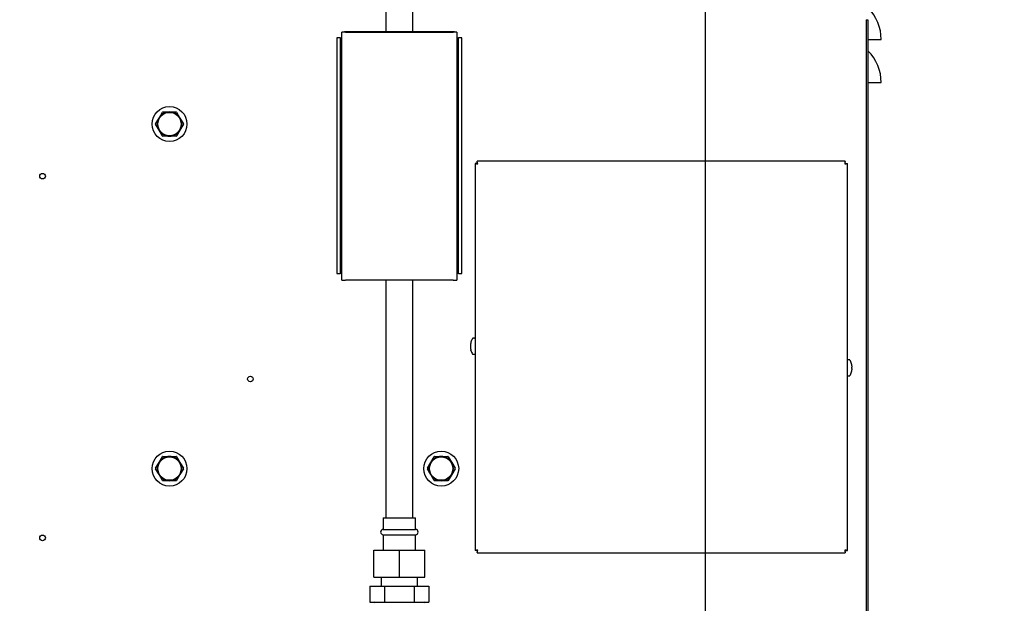
# Model space of a CAD drawing. Extents: x 0.8 to 15.8, y 0.6 to 10.5.
# Drawn here: x 2.3 to 3.3, y 5.6 to 6.1 of the extents above; entities that cross this region are included whole.
import ezdxf

# ---------------------------------------------------------------- set-up
doc = ezdxf.new("R2010")
doc.units = 0
doc.header["$MEASUREMENT"] = 0
doc.layers.get('0').update_dxf_attribs({"linetype": 'CONTINUOUS'})
doc.styles.add('SLDTEXTSTYLE0', font='TXT', dxfattribs={"width": 0.605})
doc.dimstyles.new('SLDDIMSTYLE0', dxfattribs={"dimtxt": 0.08, "dimasz": 0.13, "dimexe": 0, "dimexo": 0.0625, "dimgap": 0.02, "dimtad": 0, "dimtih": 1, "dimtoh": 1, "dimdec": 6, "dimlfac": 24, "dimrnd": 1e-09, "dimzin": 12, "dimdsep": 46, "dimlunit": 5, "dimtxsty": 'SLDTEXTSTYLE0', "dimsah": 1, "dimcen": 0.09, "dimadec": 0, "dimazin": 0, "dimtfac": 1, "dimtdec": 6, "dimtofl": 0, "dimtmove": 0, "dimatfit": 3, "dimfxl": 0, "dimfrac": 2, "dimtolj": 1, "dimtzin": 12, "dimarcsym": 0})
doc.dimstyles.new('SLDDIMSTYLE3', dxfattribs={"dimtxt": 0.08, "dimasz": 0.13, "dimexe": 0, "dimexo": 0.0625, "dimgap": 0.02, "dimtad": 0, "dimtih": 1, "dimtoh": 1, "dimdec": 6, "dimlfac": 24, "dimrnd": 1e-09, "dimzin": 12, "dimdsep": 46, "dimlunit": 5, "dimtxsty": 'SLDTEXTSTYLE0', "dimsah": 1, "dimcen": 0.09, "dimadec": 0, "dimazin": 0, "dimtfac": 1, "dimtdec": 6, "dimtmove": 0, "dimatfit": 0, "dimfxl": 0, "dimfrac": 2, "dimtolj": 1, "dimtzin": 12, "dimarcsym": 0})

# ---------------------------------------------------------------- blocks, each defined once
blk = doc.blocks.new('_D_18')
at = {"color": 7, "linetype": 'Continuous'}
for p, q in [((2.98291, 7.14032), (4.6672, 7.14032)), ((4.5422, 7.14032), (4.5422, 6.18695)), ((4.41998, 6.04561), (4.39248, 6.04561)), ((4.39248, 6.04561), (4.39248, 5.92284)), ((4.66442, 6.04561), (4.69192, 6.04561)), ((4.69192, 6.04561), (4.69192, 5.92284)), ((4.39248, 5.92284), (4.41998, 5.92284)), ((4.69192, 5.92284), (4.66442, 5.92284)), ((4.5422, 4.42289), (4.5422, 5.9045)), ((3.17399, 4.42289), (4.6672, 4.42289))]:
    blk.add_line(p, q, dxfattribs=at)
for points in [[(4.5422, 7.14032), (4.5222, 7.01032), (4.5622, 7.01032)], [(4.5422, 4.42289), (4.5622, 4.55289), (4.5222, 4.55289)]]:
    blk.add_solid(points, dxfattribs=at)
at = {"color": 7, "linetype": 'Continuous', "char_height": 0.08, "attachment_point": 1, "style": 'SLDTEXTSTYLE0'}
for s, insert in [('65 7/32', (4.35886, 6.16707)), ('1657', (4.41998, 6.02596))]:
    blk.add_mtext(s, dxfattribs=dict(at, insert=insert))
blk = doc.blocks.new('_D_19')
at = {"color": 7, "linetype": 'Continuous'}
for p, q in [((3.12425, 6.37798), (4.21037, 6.37798)), ((4.08537, 6.37798), (4.08537, 5.72301)), ((3.96315, 5.58167), (3.93565, 5.58167)), ((3.93565, 5.58167), (3.93565, 5.4589)), ((4.2076, 5.58167), (4.2351, 5.58167)), ((4.2351, 5.58167), (4.2351, 5.4589)), ((3.93565, 5.4589), (3.96315, 5.4589)), ((4.2351, 5.4589), (4.2076, 5.4589)), ((4.08537, 4.42289), (4.08537, 5.44056)), ((3.17399, 4.42289), (4.21037, 4.42289))]:
    blk.add_line(p, q, dxfattribs=at)
for points in [[(4.08537, 6.37798), (4.06537, 6.24798), (4.10537, 6.24798)], [(4.08537, 4.42289), (4.10537, 4.55289), (4.06537, 4.55289)]]:
    blk.add_solid(points, dxfattribs=at)
at = {"color": 7, "linetype": 'Continuous', "char_height": 0.08, "attachment_point": 1, "style": 'SLDTEXTSTYLE0'}
for s, insert in [('46 15/16', (3.87149, 5.70313)), ('1192', (3.96315, 5.56202))]:
    blk.add_mtext(s, dxfattribs=dict(at, insert=insert))
blk = doc.blocks.new('_D_27')
at = {"color": 7, "linetype": 'Continuous'}
for p, q in [((2.99925, 6.25298), (2.99925, 3.10194)), ((2.09013, 4.38071), (2.09013, 3.10194)), ((2.09013, 3.22694), (1.84013, 3.22694)), ((2.44283, 3.22683), (2.41533, 3.22683)), ((2.41533, 3.22683), (2.41533, 3.10405)), ((2.62616, 3.22683), (2.65366, 3.22683)), ((2.65366, 3.22683), (2.65366, 3.10405)), ((2.99925, 3.22694), (3.24925, 3.22694)), ((2.41533, 3.10405), (2.44283, 3.10405)), ((2.65366, 3.10405), (2.62616, 3.10405))]:
    blk.add_line(p, q, dxfattribs=at)
for points in [[(2.09013, 3.22694), (1.96013, 3.24694), (1.96013, 3.20694)], [(2.99925, 3.22694), (3.12925, 3.20694), (3.12925, 3.24694)]]:
    blk.add_solid(points, dxfattribs=at)
at = {"color": 7, "linetype": 'Continuous', "char_height": 0.08, "attachment_point": 1, "style": 'SLDTEXTSTYLE0'}
for s, insert in [('21 13/16', (2.3206, 3.34829)), ('554', (2.44283, 3.20718))]:
    blk.add_mtext(s, dxfattribs=dict(at, insert=insert))

msp = doc.modelspace()

# ---------------------------------------------------------------- linework, layer by layer
at = {"color": 7, "linetype": 'Continuous'}
for p, q in [((2.69027314, 6.23976517), (2.69027314, 6.10584017)), ((2.71631481, 6.10584017), (2.71631481, 6.23976517)), ((3.15533995, 6.11709688), (3.15683995, 6.11709688)), ((3.15533995, 6.11709688), (3.15533995, 5.04584688)), ((3.15683995, 6.11709688), (3.15683995, 5.04584688)), ((2.64754398, 5.86500684), (2.64754398, 6.10513184)), ((2.65121064, 6.10513184), (2.64754398, 6.10513184)), ((2.65008564, 6.10513184), (2.65008564, 6.10584017)), ((2.65008564, 6.10584017), (2.66466898, 6.10584017)), ((2.65121064, 6.10513184), (2.75537731, 6.10513184)), ((2.66466898, 6.10584017), (2.74191898, 6.10584017)), ((2.74191898, 6.10584017), (2.75650231, 6.10584017)), ((2.75904398, 6.10513184), (2.75537731, 6.10513184)), ((2.75650231, 6.10584017), (2.75650231, 6.10513184)), ((2.75904398, 6.10513184), (2.75904398, 5.86500684)), ((2.64278981, 6.09947975), (2.64278981, 5.87136725)), ((2.64591898, 6.09947975), (2.64278981, 6.09947975)), ((2.64591898, 6.09947975), (2.64591898, 5.87136725)), ((2.64591898, 6.09947975), (2.64754398, 6.09947975)), ((2.75904398, 6.09947975), (2.76066898, 6.09947975)), ((2.76066898, 5.87136725), (2.76066898, 6.09947975)), ((2.76379814, 6.09947975), (2.76066898, 6.09947975)), ((2.76379814, 5.87136725), (2.76379814, 6.09947975)), ((3.15683995, 6.0980572), (3.15720466, 6.0980572)), ((3.15720466, 6.0980572), (3.16975661, 6.0980572)), ((2.64754398, 6.09000684), (2.64591898, 6.09000684)), ((2.76066898, 6.09000684), (2.75904398, 6.09000684)), ((3.15683995, 6.05639054), (3.15720466, 6.05639054)), ((3.15720466, 6.05639054), (3.16975661, 6.05639054)), ((2.64591898, 6.04834017), (2.64754398, 6.04834017)), ((2.75904398, 6.04834017), (2.76066898, 6.04834017)), ((2.47060788, 6.02196829), (2.47386399, 6.02760805)), ((2.47424439, 6.02782767), (2.48075661, 6.02782767)), ((2.48075661, 6.02782767), (2.48726884, 6.02782767)), ((2.48764924, 6.02760805), (2.49090535, 6.02196829)), ((2.46735177, 6.01632854), (2.47060788, 6.02196829)), ((2.47060788, 6.01024954), (2.46735177, 6.0158893)), ((2.49090535, 6.02196829), (2.49416146, 6.01632854)), ((2.49416146, 6.0158893), (2.49090535, 6.01024954)), ((2.47386399, 6.00460979), (2.47060788, 6.01024954)), ((2.49090535, 6.01024954), (2.48764924, 6.00460979)), ((2.48075661, 6.00439017), (2.47424439, 6.00439017)), ((2.48726884, 6.00439017), (2.48075661, 6.00439017)), ((2.77781495, 5.977963), (2.77660661, 5.977963)), ((2.77660661, 5.977963), (2.77660661, 5.60339743)), ((3.13493106, 5.98005522), (2.77869883, 5.98005522)), ((2.77869883, 5.97884688), (2.77869883, 5.98005522)), ((3.13493106, 5.97884688), (3.13493106, 5.98005522)), ((3.13581495, 5.977963), (3.13702328, 5.977963)), ((3.13702328, 5.60339743), (3.13702328, 5.977963)), ((2.64754398, 5.9472985), (2.64591898, 5.9472985)), ((2.76066898, 5.9472985), (2.75904398, 5.9472985)), ((2.64591898, 5.90563184), (2.64754398, 5.90563184)), ((2.75904398, 5.90563184), (2.76066898, 5.90563184)), ((2.64278981, 5.87136725), (2.64591898, 5.87136725)), ((2.64754398, 5.87136725), (2.64591898, 5.87136725)), ((2.64754398, 5.86500684), (2.65121064, 5.86500684)), ((2.75537731, 5.86500684), (2.65121064, 5.86500684)), ((2.69027314, 5.86500684), (2.69027314, 5.63504434)), ((2.71631481, 5.63504434), (2.71631481, 5.86500684)), ((2.75537731, 5.86500684), (2.75904398, 5.86500684)), ((2.76066898, 5.87136725), (2.75904398, 5.87136725)), ((2.76066898, 5.87136725), (2.76379814, 5.87136725)), ((2.77257715, 5.80499562), (2.77257715, 5.80504112)), ((2.77614828, 5.80886772), (2.77456716, 5.80886772)), ((2.7721915, 5.80319247), (2.77218478, 5.80314334)), ((2.77218478, 5.80173838), (2.7721915, 5.801728)), ((2.7721915, 5.80046577), (2.77218478, 5.80045538)), ((2.77218478, 5.79905042), (2.7721915, 5.7990013)), ((2.77257715, 5.80169426), (2.7721915, 5.801728)), ((2.7721915, 5.80046577), (2.77257715, 5.80049951)), ((2.77257715, 5.80049951), (2.77257715, 5.80169426)), ((2.77257715, 5.79715264), (2.77257715, 5.79719814)), ((2.77456716, 5.79332605), (2.77614828, 5.79332605)), ((3.13906273, 5.78803438), (3.13748161, 5.78803438)), ((3.14105275, 5.78420779), (3.14105275, 5.78416229)), ((3.1414384, 5.78089466), (3.14105275, 5.78086092)), ((3.14105275, 5.78086092), (3.14105275, 5.77966617)), ((3.14105275, 5.77966617), (3.1414384, 5.77963243)), ((3.14144512, 5.78231001), (3.1414384, 5.78235913)), ((3.1414384, 5.78089466), (3.14144512, 5.78090505)), ((3.14144512, 5.77962205), (3.1414384, 5.77963243)), ((3.1414384, 5.77816796), (3.14144512, 5.77821709)), ((3.13748161, 5.77249272), (3.13906273, 5.77249272)), ((3.14105275, 5.77636481), (3.14105275, 5.77631931)), ((2.47060788, 5.68863496), (2.47386399, 5.69427471)), ((2.47424439, 5.69449434), (2.48075661, 5.69449434)), ((2.48075661, 5.69449434), (2.48726884, 5.69449434)), ((2.48764924, 5.69427471), (2.49090535, 5.68863496)), ((2.73362871, 5.68863496), (2.73688482, 5.69427471)), ((2.73726522, 5.69449434), (2.74377745, 5.69449434)), ((2.74377745, 5.69449434), (2.75028967, 5.69449434)), ((2.75067007, 5.69427471), (2.75392618, 5.68863496)), ((2.46735177, 5.68299521), (2.47060788, 5.68863496)), ((2.47060788, 5.67691621), (2.46735177, 5.68255596)), ((2.49090535, 5.68863496), (2.49416146, 5.68299521)), ((2.49416146, 5.68255596), (2.49090535, 5.67691621)), ((2.7303726, 5.68299521), (2.73362871, 5.68863496)), ((2.73362871, 5.67691621), (2.7303726, 5.68255596)), ((2.75392618, 5.68863496), (2.75718229, 5.68299521)), ((2.75718229, 5.68255596), (2.75392618, 5.67691621)), ((2.47386399, 5.67127646), (2.47060788, 5.67691621)), ((2.49090535, 5.67691621), (2.48764924, 5.67127646)), ((2.73688482, 5.67127646), (2.73362871, 5.67691621)), ((2.75392618, 5.67691621), (2.75067007, 5.67127646)), ((2.48075661, 5.67105684), (2.47424439, 5.67105684)), ((2.48726884, 5.67105684), (2.48075661, 5.67105684)), ((2.74377745, 5.67105684), (2.73726522, 5.67105684)), ((2.75028967, 5.67105684), (2.74377745, 5.67105684)), ((2.68766898, 5.63504434), (2.68766898, 5.6238985)), ((2.68766898, 5.63504434), (2.71891898, 5.63504434)), ((2.71891898, 5.6238985), (2.71891898, 5.63504434)), ((2.68766898, 5.6238985), (2.71891898, 5.6238985)), ((2.68766898, 5.61869017), (2.68766898, 5.60379434)), ((2.68766898, 5.61869017), (2.71891898, 5.61869017)), ((2.71891898, 5.60379434), (2.71891898, 5.61869017)), ((2.67854398, 5.57775267), (2.67854398, 5.60379434)), ((2.67854398, 5.60379434), (2.70329398, 5.60379434)), ((2.70329398, 5.57775267), (2.70329398, 5.60379434)), ((2.70329398, 5.60379434), (2.72804398, 5.60379434)), ((2.72804398, 5.57775267), (2.72804398, 5.60379434)), ((2.77781495, 5.60339743), (2.77660661, 5.60339743)), ((2.77869883, 5.60251355), (2.77869883, 5.60130522)), ((2.77869883, 5.60130522), (3.13493106, 5.60130522)), ((3.13493106, 5.60251355), (3.13493106, 5.60130522)), ((3.13581495, 5.60339743), (3.13702328, 5.60339743)), ((2.67854398, 5.57775267), (2.70329398, 5.57775267)), ((2.68579398, 5.57775267), (2.68579398, 5.56906517)), ((2.70329398, 5.57775267), (2.72804398, 5.57775267)), ((2.72079398, 5.56906517), (2.72079398, 5.57775267)), ((2.67471514, 5.56906517), (2.67471514, 5.55344017)), ((2.67471514, 5.56906517), (2.68900456, 5.56906517)), ((2.68900456, 5.56906517), (2.68900456, 5.55344017)), ((2.68900456, 5.56906517), (2.7175834, 5.56906517)), ((2.7175834, 5.56906517), (2.7175834, 5.55344017)), ((2.7175834, 5.56906517), (2.73187281, 5.56906517)), ((2.73187281, 5.56906517), (2.73187281, 5.55344017)), ((2.67471514, 5.55344017), (2.68900456, 5.55344017)), ((2.68900456, 5.55344017), (2.7175834, 5.55344017)), ((2.7175834, 5.55344017), (2.73187281, 5.55344017))]:
    msp.add_line(p, q, dxfattribs=at)
for centre, radius in [((2.48075661, 6.01610892), 0.01692708), ((2.48075661, 6.01610892), 0.01152344), ((2.48075661, 6.01610892), 0.01132813), ((2.35783995, 5.96568022), 0.00270833), ((2.55908995, 5.76943022), 0.00270833), ((2.48075661, 5.68277559), 0.01692708), ((2.48075661, 5.68277559), 0.01152344), ((2.48075661, 5.68277559), 0.01132812), ((2.74377745, 5.68277559), 0.01692708), ((2.74377745, 5.68277559), 0.01152344), ((2.74377745, 5.68277559), 0.01132812), ((2.35783995, 5.61568022), 0.00270833)]:
    msp.add_circle(centre, radius, dxfattribs=at)
for centre, radius, start, end in [((3.12673724, 6.0980572), 0.04301937, 0, 44.90926647), ((3.15808995, 6.0876441), 0.00125, 180, 224.90926647), ((3.12673724, 6.05639054), 0.04301937, 0, 44.90926647), ((2.48075661, 6.01610892), 0.01171875, 90, 150), ((2.48075661, 6.01610892), 0.01340665, 119.06136152, 120.93863848), ((2.48075661, 6.01610892), 0.01171875, 30, 90), ((2.48075661, 6.01610892), 0.01340665, 59.06136152, 60.93863848), ((2.48075661, 6.01610892), 0.01340665, 179.06136152, 180.93863848), ((2.48075661, 6.01610892), 0.01171875, 150, 210), ((2.48075661, 6.01610892), 0.01171875, 330, 30), ((2.48075661, 6.01610892), 0.01340665, 359.06136152, 0.93863848), ((2.48075661, 6.01610892), 0.01171875, 210, 270), ((2.48075661, 6.01610892), 0.01171875, 270, 330), ((2.48075661, 6.01610892), 0.01340665, 239.06136152, 240.93863848), ((2.48075661, 6.01610892), 0.01340665, 299.06136152, 300.93863848), ((2.77922466, 5.9861462), 0.0085918, 252.25900359, 269.2127623), ((2.77922578, 5.98018226), 0.00262975, 237.55505792, 267.40280417), ((2.77051563, 5.97743717), 0.0085918, 0.7872377, 17.74099641), ((2.77647957, 5.97743605), 0.00262975, 2.59719583, 32.44494208), ((3.14311427, 5.97743717), 0.0085918, 162.25900359, 179.2127623), ((3.13715033, 5.97743605), 0.00262975, 147.55505792, 177.40280417), ((3.13440523, 5.9861462), 0.0085918, 270.7872377, 287.74099641), ((3.13440412, 5.98018226), 0.00262975, 272.59719583, 302.44494208), ((2.78634421, 5.80109688), 0.01432093, 148.16339599, 164.0130724), ((2.77456716, 5.80840938), 0.00045833, 90, 148.16339599), ((2.77614828, 5.80840938), 0.00045833, 0, 90), ((2.77256288, 5.80216972), 0.00046024, 175.66115971, 184.33884029), ((2.77268977, 5.80002405), 0.00058684, 176.59847361, 183.40152639), ((2.78427498, 5.80162969), 0.01218458, 172.86391155, 177.29589638), ((2.77442261, 5.80240098), 0.00233387, 186.54633101, 196.49335872), ((2.77442261, 5.79979279), 0.00233387, 163.50664128, 173.45366899), ((2.78427498, 5.80056407), 0.01218458, 182.70410362, 187.13608845), ((2.78639334, 5.80109787), 0.01435548, 164.24544093, 171.61005495), ((2.78639334, 5.8010959), 0.01435548, 188.38994505, 195.75455907), ((2.78634421, 5.80109688), 0.01432093, 195.9869276, 211.83660401), ((2.77456716, 5.79378438), 0.00045833, 211.83660401, 270), ((2.77614828, 5.79378438), 0.00045833, 270, 0), ((3.13748161, 5.78757605), 0.00045833, 90, 180), ((3.13906273, 5.78757605), 0.00045833, 31.83660401, 90), ((3.12728569, 5.78026355), 0.01432093, 15.9869276, 31.83660401), ((3.12723655, 5.78026453), 0.01435548, 8.38994505, 15.75455907), ((3.12723655, 5.78026256), 0.01435548, 344.24544093, 351.61005495), ((3.12935492, 5.78079636), 0.01218458, 2.70410362, 7.13608845), ((3.13920728, 5.78156764), 0.00233387, 343.50664128, 353.45366899), ((3.13920728, 5.77895946), 0.00233387, 6.54633101, 16.49335872), ((3.12935492, 5.77973074), 0.01218458, 352.86391155, 357.29589638), ((3.14094012, 5.78133639), 0.00058684, 356.59847361, 3.40152639), ((3.14106701, 5.77919071), 0.00046024, 355.6611597, 4.3388403), ((3.13748161, 5.77295105), 0.00045833, 180, 270), ((3.13906273, 5.77295105), 0.00045833, 270, 328.16339599), ((3.12728569, 5.78026355), 0.01432093, 328.16339599, 344.0130724), ((2.48075661, 5.68277559), 0.01171875, 90, 150), ((2.48075661, 5.68277559), 0.01340665, 119.06136152, 120.93863848), ((2.48075661, 5.68277559), 0.01171875, 30, 90), ((2.48075661, 5.68277559), 0.01340665, 59.06136152, 60.93863848), ((2.74377745, 5.68277559), 0.01171875, 90, 150), ((2.74377745, 5.68277559), 0.01340665, 119.06136152, 120.93863848), ((2.74377745, 5.68277559), 0.01171875, 30, 90), ((2.74377745, 5.68277559), 0.01340665, 59.06136152, 60.93863848), ((2.48075661, 5.68277559), 0.01340665, 179.06136152, 180.93863848), ((2.48075661, 5.68277559), 0.01171875, 150, 210), ((2.48075661, 5.68277559), 0.01171875, 330, 30), ((2.48075661, 5.68277559), 0.01340665, 359.06136152, 0.93863848), ((2.74377745, 5.68277559), 0.01340665, 179.06136152, 180.93863848), ((2.74377745, 5.68277559), 0.01171875, 150, 210), ((2.74377745, 5.68277559), 0.01171875, 330, 30), ((2.74377745, 5.68277559), 0.01340665, 359.06136152, 0.93863848), ((2.48075661, 5.68277559), 0.01171875, 210, 270), ((2.48075661, 5.68277559), 0.01171875, 270, 330), ((2.74377745, 5.68277559), 0.01171875, 210, 270), ((2.74377745, 5.68277559), 0.01171875, 270, 330), ((2.48075661, 5.68277559), 0.01340665, 239.06136152, 240.93863848), ((2.48075661, 5.68277559), 0.01340665, 299.06136152, 300.93863848), ((2.74377745, 5.68277559), 0.01340665, 239.06136152, 240.93863848), ((2.74377745, 5.68277559), 0.01340665, 299.06136152, 300.93863848), ((2.68766898, 5.62129434), 0.00260417, 90, 270), ((2.71891898, 5.62129434), 0.00260417, 270, 90), ((2.77922466, 5.59521423), 0.0085918, 90.7872377, 107.74099641), ((2.77922578, 5.60117817), 0.00262975, 92.59719583, 122.44494208), ((2.77051563, 5.60392326), 0.0085918, 342.25900359, 359.2127623), ((2.77647957, 5.60392438), 0.00262975, 327.55505792, 357.40280417), ((3.14311427, 5.60392326), 0.0085918, 180.7872377, 197.74099641), ((3.13715033, 5.60392438), 0.00262975, 182.59719583, 212.44494208), ((3.13440523, 5.59521423), 0.0085918, 72.25900359, 89.2127623), ((3.13440412, 5.60117817), 0.00262975, 57.55505792, 87.40280417), ((2.67933564, 5.5523985), 0.00104167, 90, 180), ((2.72725231, 5.5523985), 0.00104167, 0, 90)]:
    msp.add_arc(centre, radius, start, end, dxfattribs=at)

# ---------------------------------------------------------------- dimensions: what is measured, and where the dimension line sits
for base, p2, picture, middle in [((4.54219753, 7.14032098), (2.93290993, 7.14032098), '_D_18', (4.54219753, 6.04572573)), ((4.08537462, 6.37798392), (3.0742462, 6.37798392), '_D_19', (4.08537462, 5.58178587))]:
    dim = msp.add_linear_dim(base=base, p1=(3.12398578, 4.42289258), p2=p2, angle=90, dimstyle='SLDDIMSTYLE0', dxfattribs=at)
    dim.commit()
    dim.dimension.update_dxf_attribs({"geometry": picture, "text_midpoint": middle, "dimtype": 160})
dim = msp.add_linear_dim(base=(2.9992462, 3.22694314), p1=(2.09013161, 4.43070508), p2=(2.9992462, 6.30298392), dimstyle='SLDDIMSTYLE3', dxfattribs=at)
dim.commit()
dim.dimension.update_dxf_attribs({"geometry": '_D_27', "text_midpoint": (2.53449189, 3.22694314), "dimtype": 160})

doc.saveas('drawing.dxf')
